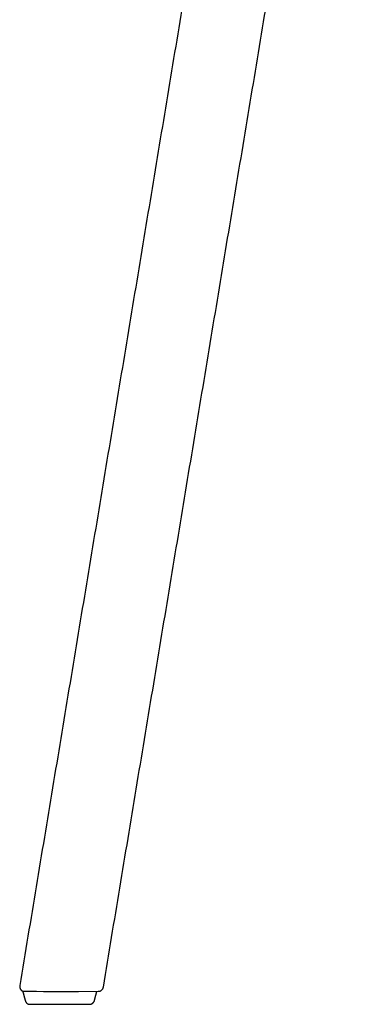
# Model space of a CAD drawing. Units: millimetres. Extents: x -272 to 1900, y -2 to 1519.
# Drawn here: x 548 to 682, y 758 to 1139 of the extents above; entities that cross this region are included whole.
import ezdxf

# ---------------------------------------------------------------- set-up
doc = ezdxf.new("R2010")
doc.units = ezdxf.units.MM
doc.header["$MEASUREMENT"] = 0
doc.layers.add('Monza_outdoor_1209-40_2D', color=7, linetype='Continuous')

msp = doc.modelspace()

# ---------------------------------------------------------------- linework, layer by layer
at = {"layer": 'Monza_outdoor_1209-40_2D'}
for p, q in [((570.66, 763.02), (578.36, 763.05)), ((551.47, 758.03), (574.94, 758.03))]:
    msp.add_line(p, q, dxfattribs=at)
msp.add_arc((565.96, 2013.74), 1250.74, 269.22852, 270.21564, dxfattribs=at)
for points in [[(649.54, 1376.75), (598.76, 1071.01), (547.98, 765.27)], [(580.32, 764.72), (631.17, 1070.83), (682.01, 1376.95)], [(549.11, 763.12), (549.62, 761.27), (550.12, 759.42)], [(576.87, 759.52), (577.33, 761.28), (577.8, 763.04)]]:
    msp.add_open_spline(points, degree=2, dxfattribs=at)
for points, weights in [([(547.98, 765.27), (547.73, 763.76), (549.11, 763.12)], [1, 0.794595137727, 0.999999787693]), ([(578.36, 763.05), (580.05, 763.05), (580.32, 764.72)], [1, 0.764092864614, 1]), ([(550.12, 759.42), (550.41, 758.36), (551.47, 758.03)], [0.999999999882, 0.842064790791, 0.925554259734]), ([(574.94, 758.03), (576.48, 758.04), (576.87, 759.52)], [1, 0.793403348314, 1])]:
    msp.add_rational_spline(points, weights, degree=2, dxfattribs=at)

doc.saveas('drawing.dxf')
